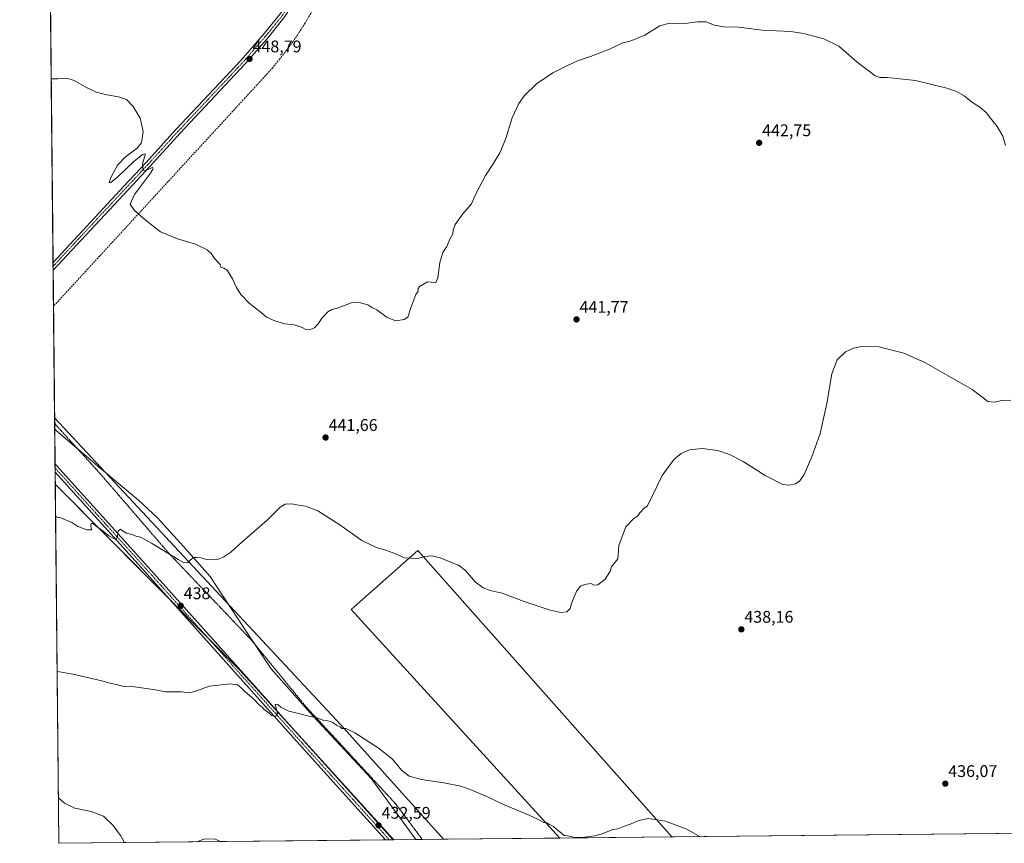
# Model space of a CAD drawing. Units: metres. Extents: x 570173 to 573641, y 4703339 to 4705688.
# Drawn here: x 570183 to 570768, y 4703339 to 4703829 of the extents above; entities that cross this region are included whole.
import ezdxf
from ezdxf.enums import TextEntityAlignment as Align

# ---------------------------------------------------------------- set-up
doc = ezdxf.new("R2010")
doc.units = ezdxf.units.M
doc.header["$MEASUREMENT"] = 0
for name, pattern in [('TRAZO_Y_PUNTO', [1, 0.5, -0.25, 0, -0.25]), ('TRAZOS2', [0.375, 0.25, -0.125]), ('TRAZOSX2', [1.5, 1, -0.5])]:
    doc.linetypes.add(name, pattern=pattern)
for name, color, linetype, lineweight in [('Carátula', 7, 'Continuous', 5), ('Comarca CxS', 133, 'Continuous', 0), ('Comunidad Autónoma CxS', 142, 'Continuous', 0), ('Conducción de agua lineal', 5, 'TRAZOSX2', 0), ('Cultivos herbáceos CxS', 92, 'Continuous', 0), ('Cultivos leñosos', 92, 'Continuous', 0), ('Cultivos leñosos CxS', 92, 'Continuous', 0), ('Curva de nivel normal', 36, 'Continuous', 0), ('Municipio', 9, 'Continuous', 13), ('Municipio CxS', 142, 'Continuous', 0), ('Pastizal CxS', 92, 'Continuous', 0), ('Pista no pavimentada', 254, 'Continuous', 13), ('Pista no pavimentada Cxs', 254, 'Continuous', 0), ('Pista pavimentada eje', 135, 'TRAZO_Y_PUNTO', 0), ('Provincia CxS', 1, 'Continuous', 0), ('Punto de cota en terreno', 7, 'Continuous', 0), ('Rótulo de punto de cota en terreno', 19, 'Continuous', 0), ('Vía pecuaria eje', 92, 'TRAZOS2', 0)]:
    doc.layers.add(name, color=color, linetype=linetype, lineweight=lineweight)
doc.styles.add('Arial', font='txt', dxfattribs={"height": 0.2})

# ---------------------------------------------------------------- blocks, each defined once
blk = doc.blocks.new('*U150')
at = {"layer": 'Pastizal CxS', "color": 92, "linetype": 'Continuous', "lineweight": 0}
blk.add_polyline3d([(570434.78, 4703341.83, 433.24), (570405.11, 4703341.52, 432.32), (570313.73, 4703442.3, 435.98), (570203.98, 4703552.87, 440.89), (570203.59, 4703592.28, 442.25), (570373.66, 4703409.84, 434.98), (570434.78, 4703341.83, 433.24)], close=True, dxfattribs=at)
blk = doc.blocks.new('*U153')
at = {"layer": 'Cultivos herbáceos CxS', "color": 92, "linetype": 'Continuous', "lineweight": 0}
blk.add_polyline3d([(570405.11, 4703341.52, 432.32), (570206.13, 4703339.47, 427.17), (570203.98, 4703552.87, 440.89), (570313.73, 4703442.3, 435.98), (570405.11, 4703341.52, 432.32)], close=True, dxfattribs=at)
blk = doc.blocks.new('*U154')
at = {"layer": 'Cultivos herbáceos CxS', "color": 92, "linetype": 'Continuous', "lineweight": 0}
blk.add_polyline3d([(571733.76, 4703355.24, 464.31), (570570.33, 4703343.23, 434.55), (570419.39, 4703513.44, 440.2), (570379.72, 4703478.32, 438.16), (570503.89, 4703342.54, 434.85), (570434.78, 4703341.83, 433.24), (570373.66, 4703409.84, 434.98), (570203.59, 4703592.28, 442.25), (570197.37, 4704209.99, 466.26), (570238.13, 4704186.82, 466.06), (570301.22, 4704148.1, 465.05), (570329.9, 4704185.38, 464.5), (570368.62, 4704258.51, 462.09), (570411.65, 4704324.48, 461.74), (570351.42, 4704376.11, 460.96), (570286.89, 4704433.47, 460.56), (570218.05, 4704489.4, 458.98), (570194.88, 4704457.48, 459.5), (570190.6, 4704882.86, 449.96)], dxfattribs=at)
blk = doc.blocks.new('*U158')
at = {"layer": 'Curva de nivel normal', "color": 36, "linetype": 'Continuous', "lineweight": 0}
blk.add_polyline3d([(570587.1, 4703343.4, 435), (570579.2, 4703347.95, 435), (570566.54, 4703352.62, 435), (570556.22, 4703354.18, 435), (570550.74, 4703353.04, 435), (570547.23, 4703351.44, 435), (570541.23, 4703349.28, 435), (570538.23, 4703347.99, 435), (570535.23, 4703347.59, 435), (570528.9, 4703345.16, 435), (570524.56, 4703343.85, 435), (570521.73, 4703343.56, 435), (570517.12, 4703342.88, 435), (570511.99, 4703343.16, 435), (570508.45, 4703343.9, 435), (570506.32, 4703344.01, 435), (570504.76, 4703345.58, 435), (570502.19, 4703347.45, 435), (570500.02, 4703349.43, 435), (570497.57, 4703350.68, 435), (570496.05, 4703351.6, 435), (570494.32, 4703351.77, 435), (570492.5, 4703352.91, 435), (570485.5, 4703356.24, 435), (570470.35, 4703362.57, 435), (570461.19, 4703366.85, 435), (570451.5, 4703371.06, 435), (570444.94, 4703373.35, 435), (570434.89, 4703375.3, 435), (570421.54, 4703377.28, 435), (570414.37, 4703379.44, 435), (570409.99, 4703382.73, 435), (570404.3, 4703389.38, 435), (570395.78, 4703396.19, 435), (570381.95, 4703405.02, 435), (570376.65, 4703407.72, 435), (570374.35, 4703407.75, 435), (570373.26, 4703408.66, 435), (570371.47, 4703409.54, 435), (570368.5, 4703411.34, 435), (570366, 4703412.17, 435), (570362.97, 4703412.59, 435), (570359.67, 4703414.05, 435), (570354.57, 4703415.02, 435), (570349.57, 4703416.38, 435), (570342.74, 4703417.94, 435), (570337.98, 4703420.38, 435), (570336.32, 4703421.84, 435), (570334.61, 4703422.14, 435), (570335.25, 4703419.93, 435), (570336.11, 4703416.29, 435), (570334.92, 4703414.88, 435), (570332.58, 4703415.42, 435), (570330.88, 4703416.89, 435), (570328.21, 4703418.94, 435), (570326.93, 4703420.33, 435), (570325.45, 4703421.52, 435), (570322.12, 4703424.85, 435), (570316.46, 4703429.86, 435), (570314.34, 4703432.07, 435), (570312.37, 4703433.57, 435), (570307.92, 4703434.12, 435), (570295.57, 4703432.83, 435), (570287.24, 4703429.75, 435), (570283.91, 4703428.95, 435), (570278.91, 4703429.5, 435), (570269.57, 4703429.48, 435), (570263.56, 4703430.56, 435), (570251, 4703432.51, 435), (570244.82, 4703432.64, 435), (570240.3, 4703433.8, 435), (570235.66, 4703434.73, 435), (570231.58, 4703435.95, 435), (570223.95, 4703437.7, 435), (570214.5, 4703440.03, 435), (570205.3, 4703441.51, 435), (570205.1, 4703441.55, 435)], dxfattribs=at)
blk = doc.blocks.new('*U166')
at = {"layer": 'Curva de nivel normal', "color": 36, "linetype": 'Continuous', "lineweight": 0}
for points in [[(570245.09, 4703339.87, 430), (570242.8, 4703344.14, 430), (570238.41, 4703350.14, 430), (570232.63, 4703355.52, 430), (570225.32, 4703358.44, 430), (570215.57, 4703360.44, 430), (570209.54, 4703363.31, 430), (570205.86, 4703366.46, 430)], [(570302.25, 4703340.46, 430), (570298.58, 4703342.1, 430), (570292.18, 4703341.96, 430), (570288.11, 4703340.32, 430)]]:
    blk.add_polyline3d(points, dxfattribs=at)
blk = doc.blocks.new('*U167')
at = {"layer": 'Curva de nivel normal', "color": 36, "linetype": 'Continuous', "lineweight": 0}
blk.add_polyline3d([(570201.56, 4703793.65, 445), (570205.47, 4703793.64, 445), (570211.55, 4703793.76, 445), (570215.32, 4703792.62, 445), (570222.25, 4703788.59, 445), (570228.32, 4703785.75, 445), (570234.57, 4703784.03, 445), (570241.59, 4703782.89, 445), (570246.31, 4703781.24, 445), (570250.38, 4703777.09, 445), (570254.49, 4703770.21, 445), (570256.23, 4703762.27, 445), (570255.29, 4703755.62, 445), (570252.73, 4703752.32, 445), (570245.46, 4703746.97, 445), (570241.07, 4703742.39, 445), (570236.93, 4703734.95, 445), (570235.97, 4703731.95, 445), (570236.97, 4703731.95, 445), (570241.12, 4703735.37, 445), (570250.78, 4703744.52, 445), (570255.92, 4703748.66, 445), (570257.37, 4703749.09, 445), (570257.46, 4703748.42, 445), (570255.89, 4703743.1, 445), (570256.22, 4703739.24, 445), (570257.85, 4703739.05, 445), (570261.51, 4703740.89, 445), (570262.21, 4703740.67, 445), (570261.96, 4703739.91, 445), (570260.5, 4703737.55, 445), (570251.16, 4703724.88, 445), (570248.49, 4703719.2, 445), (570250.99, 4703715.37, 445), (570257.49, 4703709.87, 445), (570266.57, 4703702.74, 445), (570276.62, 4703698.5, 445), (570287.4, 4703695.41, 445), (570294.35, 4703691.95, 445), (570296.8, 4703689.62, 445), (570298.12, 4703687.39, 445), (570300.56, 4703684.69, 445), (570301.95, 4703683.33, 445), (570302.35, 4703681.69, 445), (570304.18, 4703681.21, 445), (570306.16, 4703680.02, 445), (570307.73, 4703677.42, 445), (570309.35, 4703674.78, 445), (570311.6, 4703669.56, 445), (570314.22, 4703665.38, 445), (570319.14, 4703660.37, 445), (570326.49, 4703654.56, 445), (570329.52, 4703651.96, 445), (570334.37, 4703649.76, 445), (570340.42, 4703648.14, 445), (570346.03, 4703647.42, 445), (570350.34, 4703646.06, 445), (570352.89, 4703644.62, 445), (570355.07, 4703644.46, 445), (570358, 4703645.72, 445), (570360.24, 4703647.96, 445), (570362.57, 4703651.63, 445), (570365.91, 4703655.15, 445), (570368.24, 4703656.57, 445), (570370.91, 4703657.11, 445), (570375.91, 4703658.95, 445), (570380.44, 4703660.68, 445), (570385.35, 4703660.61, 445), (570389.74, 4703659.3, 445), (570392.15, 4703657.78, 445), (570395.13, 4703656.33, 445), (570401.19, 4703651.87, 445), (570406.29, 4703649.86, 445), (570411.38, 4703650.58, 445), (570413.51, 4703652.06, 445), (570415.3, 4703657.63, 445), (570418.33, 4703665.46, 445), (570419.65, 4703667.45, 445), (570419.35, 4703668.58, 445), (570420.38, 4703670.18, 445), (570425.25, 4703673.05, 445), (570427.4, 4703672.86, 445), (570428.81, 4703672.35, 445), (570430.2, 4703672.64, 445), (570431.37, 4703675.44, 445), (570432.43, 4703684.47, 445), (570434.33, 4703690.33, 445), (570436.64, 4703693.98, 445), (570438.39, 4703698.33, 445), (570440.14, 4703701.46, 445), (570440.42, 4703703.75, 445), (570441.7, 4703707.13, 445), (570446.22, 4703713.41, 445), (570451.41, 4703719.4, 445), (570454.06, 4703725.75, 445), (570459.68, 4703736.25, 445), (570464.23, 4703743.01, 445), (570468.12, 4703749.69, 445), (570471.68, 4703758.18, 445), (570475.58, 4703770.51, 445), (570479.39, 4703778.95, 445), (570482.81, 4703783.62, 445), (570490.04, 4703790.71, 445), (570499.56, 4703797.24, 445), (570507.9, 4703801.28, 445), (570514.32, 4703804.27, 445), (570521.94, 4703806.78, 445), (570533.32, 4703811.23, 445), (570541.23, 4703814.88, 445), (570545.56, 4703816.03, 445), (570554.23, 4703819.53, 445), (570563.13, 4703825.12, 445), (570568.89, 4703826.71, 445), (570577.99, 4703826.38, 445), (570585.64, 4703827.37, 445), (570590.63, 4703827.36, 445), (570595.69, 4703825.52, 445), (570601, 4703824.48, 445), (570610.01, 4703824.18, 445), (570624.1, 4703822.54, 445), (570640.98, 4703821.74, 445), (570648.55, 4703820.44, 445), (570660.64, 4703817.39, 445), (570669.57, 4703812.92, 445), (570680.24, 4703803.68, 445), (570691.2, 4703795.44, 445), (570693.92, 4703794.28, 445), (570698.22, 4703794.33, 445), (570715.11, 4703792.51, 445), (570733.67, 4703787.96, 445), (570739.01, 4703786.17, 445), (570744, 4703783.4, 445), (570748.44, 4703779.84, 445), (570753.34, 4703776.83, 445), (570757.21, 4703773.68, 445), (570759.76, 4703770.26, 445), (570763.75, 4703765.27, 445), (570767.07, 4703759.57, 445), (570768.68, 4703753.94, 445)], dxfattribs=at)
blk = doc.blocks.new('*U170')
at = {"layer": 'Curva de nivel normal', "color": 36, "linetype": 'Continuous', "lineweight": 0}
blk.add_polyline3d([(570771.88, 4703602.73, 440), (570766.5, 4703602.49, 440), (570761.95, 4703601.53, 440), (570758.16, 4703601.91, 440), (570755.4, 4703604.14, 440), (570753.83, 4703605.24, 440), (570748.81, 4703609.05, 440), (570721.11, 4703624.93, 440), (570708.2, 4703630.66, 440), (570693.27, 4703634.33, 440), (570682.96, 4703634.54, 440), (570678.23, 4703633.62, 440), (570673.46, 4703631.47, 440), (570668.69, 4703626.61, 440), (570665.41, 4703618.43, 440), (570662.45, 4703600.78, 440), (570658.59, 4703582.98, 440), (570653.62, 4703568.98, 440), (570649.04, 4703558.63, 440), (570646.34, 4703554.81, 440), (570643.82, 4703552.96, 440), (570640, 4703552.14, 440), (570636.29, 4703552.7, 440), (570625.78, 4703557.87, 440), (570612.84, 4703566.2, 440), (570604.64, 4703570.36, 440), (570597.6, 4703572.76, 440), (570588.4, 4703574.08, 440), (570580.95, 4703573.21, 440), (570575.86, 4703570.95, 440), (570571.82, 4703567.67, 440), (570564.71, 4703557.89, 440), (570555.9, 4703539.86, 440), (570553.99, 4703538.56, 440), (570551.28, 4703535.86, 440), (570549.99, 4703533.86, 440), (570547.56, 4703532.21, 440), (570543.06, 4703527.52, 440), (570540.88, 4703521.63, 440), (570538.84, 4703516.41, 440), (570538.74, 4703513.43, 440), (570538.19, 4703508.52, 440), (570534.56, 4703503.74, 440), (570533.64, 4703500.96, 440), (570530.54, 4703496.11, 440), (570526.48, 4703493, 440), (570523.94, 4703492.87, 440), (570522.23, 4703493.86, 440), (570518.4, 4703493.25, 440), (570516.11, 4703492.24, 440), (570513.84, 4703489.52, 440), (570512.41, 4703485.93, 440), (570510.64, 4703481.93, 440), (570509.9, 4703479.01, 440), (570507.9, 4703476.95, 440), (570504.16, 4703476.52, 440), (570497.54, 4703478.06, 440), (570482.54, 4703483.16, 440), (570469.47, 4703488.02, 440), (570462.48, 4703489.64, 440), (570458.21, 4703491.18, 440), (570453.72, 4703494.68, 440), (570447.76, 4703501.49, 440), (570443.65, 4703504.71, 440), (570439.46, 4703506.2, 440), (570432.7, 4703509.1, 440), (570427.46, 4703510.26, 440), (570424.04, 4703509.84, 440), (570419.23, 4703508.64, 440), (570411.25, 4703509.05, 440), (570406.7, 4703511.25, 440), (570400.36, 4703513.56, 440), (570395.34, 4703514.94, 440), (570386.09, 4703519.28, 440), (570373.16, 4703528.56, 440), (570360.07, 4703536.88, 440), (570352.75, 4703539.82, 440), (570348.63, 4703540.4, 440), (570344.34, 4703541.13, 440), (570340.57, 4703540.98, 440), (570337.57, 4703539.13, 440), (570329.91, 4703531.52, 440), (570314.91, 4703518.45, 440), (570308.24, 4703512.49, 440), (570304.24, 4703509.73, 440), (570300.39, 4703508.11, 440), (570297.17, 4703508.23, 440), (570294.06, 4703508.06, 440), (570290.48, 4703509, 440), (570287.89, 4703509.22, 440), (570286.15, 4703509.28, 440), (570284.36, 4703507.91, 440), (570282.73, 4703506.03, 440), (570280.19, 4703506.35, 440), (570277.03, 4703508, 440), (570261.24, 4703517.77, 440), (570254.57, 4703521.33, 440), (570252.12, 4703521.85, 440), (570249.43, 4703522.82, 440), (570246.34, 4703523.74, 440), (570244.04, 4703525.1, 440), (570242.81, 4703526.05, 440), (570241.44, 4703525.09, 440), (570240.99, 4703521.95, 440), (570240.22, 4703520.06, 440), (570238.88, 4703520.58, 440), (570235.8, 4703522.19, 440), (570231.53, 4703525.59, 440), (570229.11, 4703527.23, 440), (570226.58, 4703529.41, 440), (570225.31, 4703529.48, 440), (570225.04, 4703528.28, 440), (570225.38, 4703526.75, 440), (570225.74, 4703525.71, 440), (570222.96, 4703525.66, 440), (570217.34, 4703527.73, 440), (570213.79, 4703530.12, 440), (570207.39, 4703532.88, 440), (570204.18, 4703533.37, 440)], dxfattribs=at)
blk = doc.blocks.new('5PATER')
at = {"layer": 'Carátula', "linetype": 'Continuous', "lineweight": 5}
h = blk.add_hatch(color=250, dxfattribs=at)
edge = h.paths.add_edge_path()
edge.add_ellipse((0, 0.01), major_axis=(-1.33, -1.34), ratio=0.999422, start_angle=0, end_angle=360)

msp = doc.modelspace()

# ---------------------------------------------------------------- linework, layer by layer
at = {"layer": 'Comarca CxS', "color": 133, "linetype": 'Continuous', "lineweight": 0}
msp.add_polyline3d([(573630.89, 4703374.82, 388.67), (570206.13, 4703339.47, 427.17), (570182.86, 4705652.64, 460.63), (573606.48, 4705688.02, 495.79), (573630.89, 4703374.82, 388.67)], close=True, dxfattribs=at)
msp.add_polyline3d([(573630.89, 4703374.82, 388.67), (570206.13, 4703339.47, 427.17), (570182.86, 4705652.64, 460.63), (573606.48, 4705688.02, 495.79), (573630.89, 4703374.82, 388.67)], close=True, dxfattribs=at)
at = {"layer": 'Comunidad Autónoma CxS', "color": 142, "linetype": 'Continuous', "lineweight": 0}
msp.add_polyline3d([(573630.89, 4703374.82, 388.67), (570206.13, 4703339.47, 427.17), (570182.86, 4705652.64, 460.63), (573606.48, 4705688.02, 495.79), (573630.89, 4703374.82, 388.67)], close=True, dxfattribs=at)
msp.add_polyline3d([(573630.89, 4703374.82, 388.67), (570206.13, 4703339.47, 427.17), (570182.86, 4705652.64, 460.63), (573606.48, 4705688.02, 495.79), (573630.89, 4703374.82, 388.67)], close=True, dxfattribs=at)
at = {"layer": 'Conducción de agua lineal', "color": 5, "linetype": 'TRAZOSX2', "lineweight": 0}
msp.add_polyline3d([(570550.7, 4704267.82, 460.31), (570550.22, 4704266.74, 460.29), (570475.58, 4704101.09, 459.36), (570364.62, 4703850, 450.34), (570361.87, 4703844.05, 450.16), (570358.94, 4703838.2, 449.99), (570355.81, 4703832.45, 449.88), (570352.5, 4703826.8, 449.7), (570349, 4703821.26, 449.55), (570345.32, 4703815.85, 449.38), (570341.47, 4703810.55, 449.01), (570337.45, 4703805.38, 448.71), (570333.26, 4703800.35, 448.5), (570328.9, 4703795.46, 448.32), (570202.92, 4703658.45, 441.02)], dxfattribs=at)
at = {"layer": 'Cultivos herbáceos CxS', "color": 92, "linetype": 'Continuous', "lineweight": 0}
for points in [[(570203.59, 4703592.28, 442.25), (570202.71, 4703679.86, 441.87), (570202.68, 4703682.21, 442.02), (570202.66, 4703684.56, 441.89), (570197.37, 4704209.99, 466.26)], [(570203.59, 4703592.28, 442.25), (570373.66, 4703409.84, 434.98), (570434.78, 4703341.83, 433.24)], [(570405.11, 4703341.52, 432.32), (570404.83, 4703341.52, 432.33), (570402.56, 4703341.5, 432.41), (570400.29, 4703341.47, 432.4), (570206.13, 4703339.47, 427.17), (570203.98, 4703552.87, 440.89)], [(570405.11, 4703341.52, 432.32), (570350.16, 4703402.13, 434.17), (570349.93, 4703402.38, 434.19), (570313.73, 4703442.3, 435.98), (570294.71, 4703461.46, 436.83), (570271.28, 4703485.07, 438.3), (570203.98, 4703552.87, 440.89)], [(570503.89, 4703342.54, 434.85), (570379.72, 4703478.32, 438.16), (570419.38, 4703513.44, 440.2), (570570.33, 4703343.23, 434.55)], [(571733.76, 4703355.24, 464.31), (571596.47, 4703353.82, 470.3), (571594.68, 4703353.8, 470.29), (571592.89, 4703353.78, 470.28), (571174.55, 4703349.47, 451.19), (571171.11, 4703349.43, 450.91), (571167.66, 4703349.4, 450.57), (570570.33, 4703343.23, 434.55)], [(570503.89, 4703342.54, 434.85), (570434.78, 4703341.83, 433.24)]]:
    msp.add_polyline3d(points, dxfattribs=at)
at = {"layer": 'Cultivos leñosos', "color": 92, "linetype": 'Continuous', "lineweight": 0}
for points in [[(570503.89, 4703342.54, 434.85), (570379.72, 4703478.32, 438.16), (570419.38, 4703513.44, 440.2), (570570.33, 4703343.23, 434.55)], [(570570.33, 4703343.23, 434.55), (570503.89, 4703342.54, 434.85)]]:
    msp.add_polyline3d(points, dxfattribs=at)
at = {"layer": 'Cultivos leñosos CxS', "color": 92, "linetype": 'Continuous', "lineweight": 0}
msp.add_polyline3d([(570570.33, 4703343.23, 434.55), (570503.89, 4703342.54, 434.85), (570379.72, 4703478.32, 438.16), (570419.38, 4703513.44, 440.2), (570570.33, 4703343.23, 434.55)], close=True, dxfattribs=at)
at = {"layer": 'Municipio', "color": 9, "linetype": 'Continuous', "lineweight": 13}
msp.add_polyline3d([(570203.66, 4703585.38, 442.14), (570204.61, 4703584.72, 442.11), (570230.51, 4703562.54, 441.79), (570253.38, 4703543.33, 440.87), (570264.65, 4703532.83, 440.67), (570280.2, 4703515.83, 440.27), (570296.03, 4703497.95, 439.46), (570316.75, 4703466.21, 437.86), (570332.24, 4703443.11, 436.51), (570333.65, 4703441.51, 436.37), (570357.17, 4703414.92, 434.99), (570391.93, 4703377.85, 433.98), (570418.2, 4703341.8, 432.99), (570418.31, 4703341.66, 432.99)], dxfattribs=at)
msp.add_polyline3d([(570203.66, 4703585.38, 442.14), (570204.61, 4703584.72, 442.11), (570230.51, 4703562.54, 441.79), (570253.38, 4703543.33, 440.87), (570264.65, 4703532.83, 440.67), (570280.2, 4703515.83, 440.27), (570296.03, 4703497.95, 439.46), (570316.75, 4703466.21, 437.86), (570332.24, 4703443.11, 436.51), (570333.65, 4703441.51, 436.37), (570357.17, 4703414.92, 434.99), (570391.93, 4703377.85, 433.98), (570418.2, 4703341.8, 432.99), (570418.31, 4703341.66, 432.99)], dxfattribs=at)
at = {"layer": 'Municipio CxS', "color": 142, "linetype": 'Continuous', "lineweight": 0}
for points in [[(573630.89, 4703374.82, 388.67), (570418.31, 4703341.66, 432.99), (570418.2, 4703341.8, 432.99), (570391.93, 4703377.85, 433.98), (570357.17, 4703414.92, 434.99), (570333.65, 4703441.51, 436.37), (570332.24, 4703443.11, 436.51), (570316.75, 4703466.21, 437.86), (570296.03, 4703497.95, 439.46), (570280.2, 4703515.83, 440.27), (570264.65, 4703532.83, 440.67), (570253.38, 4703543.33, 440.87), (570230.51, 4703562.54, 441.79), (570204.61, 4703584.72, 442.11), (570203.66, 4703585.38, 442.14), (570182.86, 4705652.64, 460.63), (572083.21, 4705672.28, 512.47)], [(573630.89, 4703374.82, 388.67), (570418.31, 4703341.66, 432.99), (570418.2, 4703341.8, 432.99), (570391.93, 4703377.85, 433.98), (570357.17, 4703414.92, 434.99), (570333.65, 4703441.51, 436.37), (570332.24, 4703443.11, 436.51), (570316.75, 4703466.21, 437.86), (570296.03, 4703497.95, 439.46), (570280.2, 4703515.83, 440.27), (570264.65, 4703532.82, 440.67), (570253.38, 4703543.33, 440.87), (570230.51, 4703562.54, 441.79), (570204.61, 4703584.72, 442.11), (570203.66, 4703585.38, 442.14), (570182.86, 4705652.64, 460.63), (572083.21, 4705672.28, 512.47)]]:
    msp.add_polyline3d(points, dxfattribs=at)
for points in [[(570418.31, 4703341.66, 432.99), (570206.13, 4703339.47, 427.17), (570203.66, 4703585.38, 442.14), (570204.61, 4703584.72, 442.11), (570230.51, 4703562.54, 441.79), (570253.38, 4703543.33, 440.87), (570264.65, 4703532.83, 440.67), (570280.2, 4703515.83, 440.27), (570296.03, 4703497.95, 439.46), (570316.75, 4703466.21, 437.86), (570332.24, 4703443.11, 436.51), (570333.65, 4703441.51, 436.37), (570357.17, 4703414.92, 434.99), (570391.93, 4703377.85, 433.98), (570418.2, 4703341.8, 432.99), (570418.31, 4703341.66, 432.99)], [(570418.31, 4703341.66, 432.99), (570206.13, 4703339.47, 427.17), (570203.66, 4703585.38, 442.14), (570204.61, 4703584.72, 442.11), (570230.51, 4703562.54, 441.79), (570253.38, 4703543.33, 440.87), (570264.65, 4703532.82, 440.67), (570280.2, 4703515.83, 440.27), (570296.03, 4703497.95, 439.46), (570316.75, 4703466.21, 437.86), (570332.24, 4703443.11, 436.51), (570333.65, 4703441.51, 436.37), (570357.17, 4703414.92, 434.99), (570391.93, 4703377.85, 433.98), (570418.2, 4703341.8, 432.99), (570418.31, 4703341.66, 432.99)]]:
    msp.add_polyline3d(points, close=True, dxfattribs=at)
at = {"layer": 'Pastizal CxS', "color": 92, "linetype": 'Continuous', "lineweight": 0}
for points in [[(570203.98, 4703552.87, 440.89), (570203.91, 4703559.87, 441.19), (570203.89, 4703562.42, 441.24), (570203.86, 4703564.97, 441.29), (570203.62, 4703588.85, 442.22), (570203.59, 4703592.28, 442.25)], [(570203.59, 4703592.28, 442.25), (570373.66, 4703409.84, 434.98), (570434.78, 4703341.83, 433.24)], [(570405.11, 4703341.52, 432.32), (570350.16, 4703402.13, 434.17), (570349.93, 4703402.38, 434.19), (570313.73, 4703442.3, 435.98), (570294.71, 4703461.46, 436.83), (570271.28, 4703485.07, 438.3), (570203.98, 4703552.87, 440.89)], [(570434.78, 4703341.83, 433.24), (570422.14, 4703341.7, 433.03), (570405.11, 4703341.52, 432.32)]]:
    msp.add_polyline3d(points, dxfattribs=at)
at = {"layer": 'Pista no pavimentada', "color": 254, "linetype": 'Continuous', "lineweight": 13}
for points in [[(570202.66, 4703684.56, 441.89), (570244.88, 4703729.95, 444.22), (570257.85, 4703743.76, 445.14), (570275.85, 4703763.61, 446.14), (570314.32, 4703804.52, 448.44), (570328.42, 4703820.71, 449.27), (570337.87, 4703832.46, 449.66), (570339.25, 4703834.54, 449.79), (570357.05, 4703871.14, 451.03), (570380.62, 4703923.3, 453.02), (570390.76, 4703946.16, 453.8), (570442.8, 4704059.11, 457.63), (570474.1, 4704129.03, 459.89), (570516.2, 4704223.27, 460.1), (570531.48, 4704255.21, 460.35), (570532.85, 4704260.15, 460.45)], [(570536.15, 4704257.48, 460.42), (570527.8, 4704240.01, 460.15), (570519.14, 4704221.91, 460.08), (570477.06, 4704127.7, 459.95), (570445.75, 4704057.77, 457.52), (570393.71, 4703944.82, 453.63), (570383.58, 4703921.98, 452.85), (570359.98, 4703869.76, 451), (570343.23, 4703835.32, 450), (570342.07, 4703832.93, 449.95), (570340.49, 4703830.55, 449.71), (570330.9, 4703818.63, 449.28), (570316.72, 4703802.35, 448.46), (570278.23, 4703761.41, 446.06), (570260.23, 4703741.56, 445.07), (570247.25, 4703727.74, 444.31), (570202.71, 4703679.86, 441.87)], [(570202.71, 4703679.86, 441.87), (570202.66, 4703684.56, 441.89)], [(570203.91, 4703559.87, 441.19), (570203.86, 4703564.97, 441.29)], [(570203.86, 4703564.97, 441.29), (570204.8, 4703563.96, 441.21), (570257.71, 4703505.32, 439.2), (570299.1, 4703459.11, 436.76), (570349.93, 4703402.38, 434.19), (570404.83, 4703341.52, 432.33)], [(570400.29, 4703341.47, 432.4), (570347.4, 4703400.11, 434.25), (570255.17, 4703503.05, 439.09), (570203.91, 4703559.87, 441.19)], [(570404.83, 4703341.52, 432.33), (570400.29, 4703341.47, 432.4)]]:
    msp.add_polyline3d(points, dxfattribs=at)
at = {"layer": 'Pista no pavimentada Cxs', "color": 254, "linetype": 'Continuous', "lineweight": 0}
msp.add_polyline3d([(570340.49, 4703830.55, 449.71), (570330.9, 4703818.63, 449.28), (570316.72, 4703802.35, 448.46), (570278.23, 4703761.41, 446.06), (570260.23, 4703741.56, 445.07), (570247.25, 4703727.74, 444.31), (570202.71, 4703679.86, 441.87), (570202.66, 4703684.56, 441.89), (570202.66, 4703684.56, 441.89), (570244.88, 4703729.95, 444.22), (570257.85, 4703743.76, 445.14), (570275.85, 4703763.61, 446.14), (570314.32, 4703804.52, 448.44), (570328.42, 4703820.71, 449.27), (570337.87, 4703832.46, 449.66)], dxfattribs=at)
msp.add_polyline3d([(570404.83, 4703341.52, 432.33), (570400.29, 4703341.47, 432.4), (570347.4, 4703400.11, 434.25), (570255.17, 4703503.05, 439.09), (570203.91, 4703559.87, 441.19), (570203.86, 4703564.97, 441.29), (570204.8, 4703563.96, 441.21), (570257.71, 4703505.32, 439.2), (570299.1, 4703459.11, 436.76), (570349.93, 4703402.38, 434.19), (570404.83, 4703341.52, 432.33)], close=True, dxfattribs=at)
at = {"layer": 'Pista pavimentada eje', "color": 135, "linetype": 'TRAZO_Y_PUNTO', "lineweight": 0}
for points in [[(570537.53, 4704264.8, 460.61), (570533.82, 4704256.35, 460.35), (570531.84, 4704252.22, 460.3), (570527.67, 4704243.48, 460.21), (570517.67, 4704222.59, 460.1), (570496.62, 4704175.47, 460.2), (570475.58, 4704128.37, 459.96), (570459.93, 4704093.41, 458.93), (570444.28, 4704058.44, 457.61), (570392.24, 4703945.49, 453.77), (570382.1, 4703922.64, 453), (570358.52, 4703870.45, 451.04), (570341.24, 4703834.93, 449.97), (570340.66, 4703833.74, 449.92), (570339.18, 4703831.51, 449.72), (570329.66, 4703819.67, 449.29), (570315.52, 4703803.44, 448.5), (570296.28, 4703782.97, 447.37), (570277.04, 4703762.51, 446.16), (570259.04, 4703742.66, 445.11), (570246.07, 4703728.85, 444.3), (570202.68, 4703682.21, 442.02)], [(570203.89, 4703562.42, 441.24), (570230.81, 4703532.6, 440.37), (570256.44, 4703504.19, 439.25), (570276.16, 4703482.18, 438.15), (570296.85, 4703459.08, 436.89), (570348.67, 4703401.25, 434.25), (570375.11, 4703371.93, 433.26), (570402.56, 4703341.5, 432.41)]]:
    msp.add_polyline3d(points, dxfattribs=at)
at = {"layer": 'Provincia CxS', "color": 1, "linetype": 'Continuous', "lineweight": 0}
msp.add_polyline3d([(570418.31, 4703341.66, 432.99), (570206.13, 4703339.47, 427.17), (570203.66, 4703585.38, 442.14), (570182.86, 4705652.64, 460.63), (573606.48, 4705688.02, 495.79), (573630.89, 4703374.82, 388.67), (570418.31, 4703341.66, 432.99)], close=True, dxfattribs=at)
msp.add_polyline3d([(570418.31, 4703341.66, 432.99), (570206.13, 4703339.47, 427.17), (570203.66, 4703585.38, 442.14), (570182.86, 4705652.64, 460.63), (573606.48, 4705688.02, 495.79), (573630.89, 4703374.82, 388.67), (570418.31, 4703341.66, 432.99)], close=True, dxfattribs=at)
at = {"layer": 'Vía pecuaria eje', "color": 92, "linetype": 'TRAZOS2', "lineweight": 0}
msp.add_polyline3d([(570203.62, 4703588.85, 442.22), (570206.95, 4703585.18, 442.08), (570210.28, 4703581.5, 442.02), (570213.61, 4703577.83, 441.96), (570216.95, 4703574.16, 441.99), (570219.87, 4703570.93, 441.93), (570222.8, 4703567.7, 441.87), (570225.73, 4703564.47, 441.83), (570228.66, 4703561.24, 441.72), (570231.59, 4703558.01, 441.66), (570234.64, 4703554.47, 441.5), (570237.68, 4703550.94, 441.34), (570240.73, 4703547.41, 441.19), (570243.77, 4703543.87, 440.94), (570246.82, 4703540.34, 440.76), (570249.86, 4703536.8, 440.58), (570252.91, 4703533.27, 440.44), (570255.96, 4703529.73, 440.34), (570259, 4703526.2, 440.31), (570262.05, 4703522.66, 440.27), (570265.09, 4703519.13, 440.21), (570268.14, 4703515.6, 440.12), (570271.18, 4703512.06, 440.02), (570274.48, 4703508.59, 439.88), (570277.79, 4703505.12, 439.72), (570281.09, 4703501.65, 439.58), (570284.39, 4703498.17, 439.38), (570287.69, 4703494.7, 439.14), (570290.99, 4703491.23, 438.93), (570294.3, 4703487.76, 438.79), (570297.6, 4703484.29, 438.52), (570300.9, 4703480.82, 438.35), (570304.2, 4703477.34, 438.28), (570307.51, 4703473.87, 438.17), (570310.81, 4703470.4, 438.01), (570314.11, 4703466.93, 437.81), (570317.41, 4703463.46, 437.68), (570320.71, 4703459.99, 437.51), (570321.89, 4703458.55, 437.46), (570324.97, 4703454.78, 437.22), (570328.06, 4703451.02, 437.04), (570331.14, 4703447.25, 436.89), (570334.22, 4703443.49, 436.5), (570337.3, 4703439.72, 436.2), (570340.38, 4703435.96, 435.95), (570343.47, 4703432.19, 435.74), (570346.55, 4703428.43, 435.57), (570349.63, 4703424.66, 435.44), (570352.71, 4703420.9, 435.29), (570356.05, 4703417.29, 435.1), (570359.39, 4703413.67, 434.93), (570362.73, 4703410.06, 434.8), (570366.06, 4703406.44, 434.65), (570369.4, 4703402.83, 434.57), (570372.74, 4703399.22, 434.47), (570376.08, 4703395.6, 434.37), (570379.41, 4703391.99, 434.27), (570382.75, 4703388.38, 434.18), (570386.09, 4703384.76, 434.12), (570389.43, 4703381.15, 434.07), (570392.76, 4703377.54, 434), (570396.1, 4703373.92, 433.94), (570399.44, 4703370.31, 433.94), (570402.78, 4703366.69, 433.86), (570406.11, 4703363.08, 433.63), (570408.79, 4703359.52, 433.49), (570411.46, 4703355.95, 433.36), (570414.13, 4703352.39, 433.26), (570416.8, 4703348.83, 433.18), (570419.47, 4703345.26, 433.12), (570422.14, 4703341.7, 433.03)], dxfattribs=at)

# ---------------------------------------------------------------- block references
at = {"layer": 'Cultivos herbáceos CxS', "color": 92, "linetype": 'Continuous', "lineweight": 0}
for name in ['*U153', '*U154']:
    msp.add_blockref(name, (0, 0), dxfattribs=at)
at = {"layer": 'Curva de nivel normal', "color": 36, "linetype": 'Continuous', "lineweight": 0}
for name in ['*U167', '*U170', '*U158', '*U166']:
    msp.add_blockref(name, (0, 0), dxfattribs=at)
at = {"layer": 'Pastizal CxS', "color": 92, "linetype": 'Continuous', "lineweight": 0}
msp.add_blockref('*U150', (0, 0), dxfattribs=at)
at = {"layer": 'Punto de cota en terreno', "linetype": 'Continuous', "lineweight": 0}
for p in [(570319.44, 4703805.38, 448.79), (570622.25, 4703755.57, 442.75), (570513.72, 4703650.65, 441.77), (570364.62, 4703580.51, 441.66), (570278.54, 4703480.56, 438), (570611.67, 4703466.55, 438.16), (570732.84, 4703374.9, 436.07), (570396.13, 4703350.13, 432.59)]:
    msp.add_blockref('5PATER', p, dxfattribs=at)

# ---------------------------------------------------------------- texts
at = {"layer": 'Rótulo de punto de cota en terreno', "color": 19, "linetype": 'Continuous', "lineweight": 0, "style": 'Arial'}
for s, p in [('448,79', (570321.2, 4703807.14)), ('442,75', (570624.01, 4703757.33)), ('441,77', (570515.48, 4703652.41)), ('441,66', (570366.38, 4703582.27)), ('438', (570280.3, 4703482.32)), ('438,16', (570613.43, 4703468.31)), ('436,07', (570734.6, 4703376.66)), ('432,59', (570397.89, 4703351.89))]:
    msp.add_text(s, height=7, dxfattribs=at).set_placement(p, align=Align.BOTTOM_LEFT)

doc.saveas('drawing.dxf')
